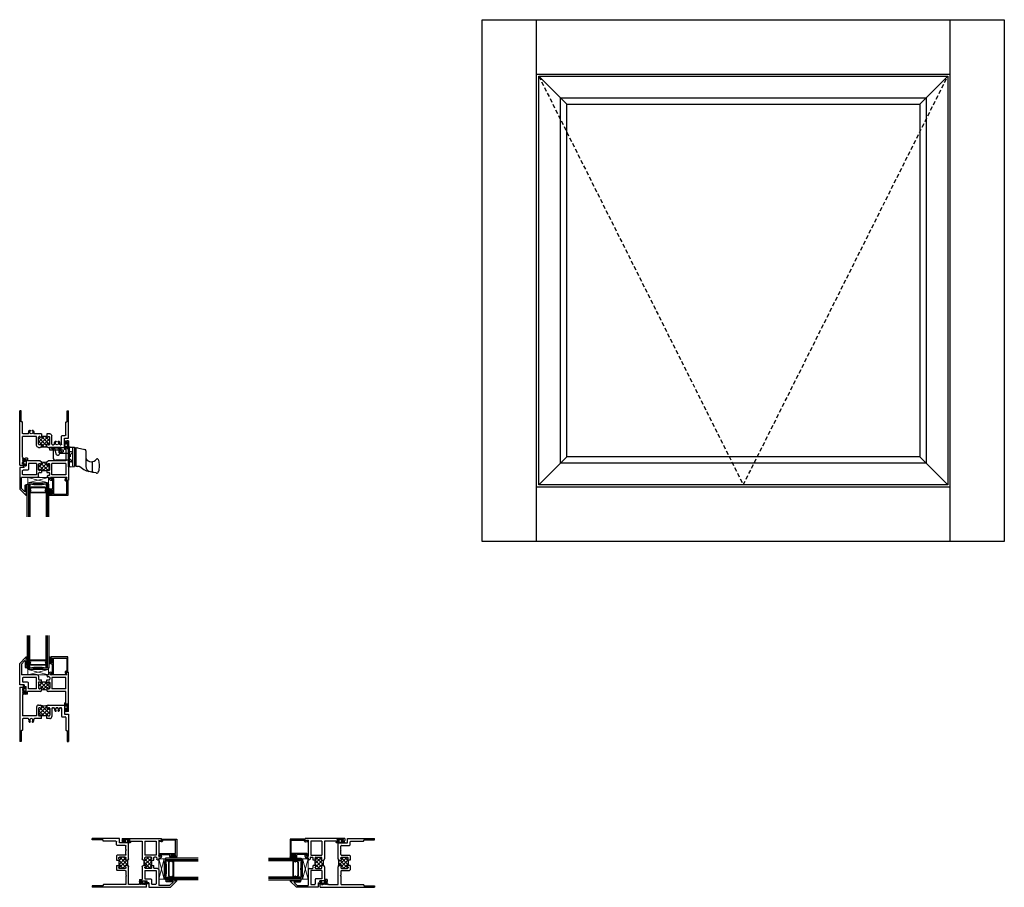
# Model space of a CAD drawing. Extents: x -18.6 to 26.7, y 12.3 to 52.2.
import ezdxf

# ---------------------------------------------------------------- set-up
doc = ezdxf.new("R2010")
doc.units = 0
doc.header["$LTSCALE"] = 0.3
doc.header["$MEASUREMENT"] = 0
doc.linetypes.add('HIDDEN2', pattern=[0.1875, 0.125, -0.0625])
doc.layers.get('0').update_dxf_attribs({"linetype": 'CONTINUOUS'})
for name, color, linetype in [('926552_Keeper', 44, 'CONTINUOUS'), ('926579_Gasket', 44, 'CONTINUOUS'), ('b650009$0$THERMAL', 3, 'CONTINUOUS'), ('b650011$0$THERMAL', 3, 'CONTINUOUS'), ('b650508$0$THERMAL', 3, 'CONTINUOUS'), ('E650009$0$EXT_FRAME', 5, 'CONTINUOUS'), ('E650011$0$EXT_FRAME', 5, 'CONTINUOUS'), ('e650508$0$EXT_SASH', 6, 'CONTINUOUS'), ('e650590$0$EXT_BEAD', 1, 'CONTINUOUS'), ('Elevations', 5, 'CONTINUOUS'), ('GLASS', 86, 'CONTINUOUS'), ('HANDLE_926621', 44, 'CONTINUOUS'), ('IG_SPACER', 86, 'CONTINUOUS')]:
    doc.layers.add(name, color=color, linetype=linetype)
for name, color, linetype, lineweight in [('962680 Bulb', 7, 'CONTINUOUS', 13), ('Bulbs_Seals', 7, 'CONTINUOUS', 13), ('HARD_SEAL', 7, 'HIDDEN2', 13), ('Setting Blocks', 86, 'CONTINUOUS', 13)]:
    doc.layers.add(name, color=color, linetype=linetype, lineweight=lineweight)
pattern_1 = [(45, (0.013186, 2e-18), (-0.022097, 0.022097), []), (135, (0.013186, 2e-18), (-0.066291, 0.022097), [0.078125, -0.046875])]

# ---------------------------------------------------------------- blocks, each defined once
blk = doc.blocks.new('SIDE_926621')
at = {"layer": 'HANDLE_926621'}
for p, q in [((-0.749, 0.344), (-0.749, -0.031)), ((-0.687, 0.406), (-0.613, 0.141)), ((-0.437, 0.406), (-0.687, 0.406)), ((-0.437, 0.187), (-0.437, 0.406)), ((-0.437, 0.187), (-0.437, 0.165)), ((0, 0.156), (-0.406, 0.156)), ((0, 0.419), (0, -0.419)), ((0, 0.202), (0, -0.202)), ((0.108, 0.234), (0.032, 0.234)), ((0.034, 0.451), (0.234, 0.441)), ((0.14, 0.389), (0.14, -0.389)), ((0.14, 0.202), (0.14, -0.202)), ((0.234, 0.441), (0.234, -0.441)), ((0.234, 0.44), (0.234, 0.441)), ((0.264, 0.41), (0.297, 0.41)), ((0.297, 0.41), (0.297, -0.41)), ((0.297, 0.362), (0.297, -0.378)), ((0.371, 0.42), (0.72, 0.339)), ((0.766, 0.28), (0.766, -0.071)), ((0, -0.156), (-0.624, -0.156)), ((0.108, -0.234), (0.032, -0.234)), ((0.034, -0.451), (0.234, -0.441)), ((0.234, -0.44), (0.234, -0.441)), ((0.264, -0.41), (0.297, -0.41)), ((0.448, -0.438), (0.357, -0.438)), ((0.483, -0.449), (0.526, -0.48)), ((0.766, -0.071), (0.766, -0.444)), ((1.056, -0.242), (1.036, -0.222)), ((1.056, -0.242), (1.083, -0.215)), ((1.056, -0.242), (1.056, -0.66)), ((1.056, -0.66), (1.025, -0.69)), ((1.056, -0.66), (1.096, -0.7))]:
    blk.add_line(p, q, dxfattribs=at)
at = {"layer": 'HANDLE_926621', "linetype": 'HIDDEN2', "ltscale": 0.5}
for p, q in [((0, 0.101), (0.041, 0.101)), ((0.041, 0.101), (0.14, 0.188)), ((0.041, 0.101), (0.041, -0.101)), ((0, -0.101), (0.041, -0.101)), ((0.041, -0.101), (0.14, -0.188))]:
    blk.add_line(p, q, dxfattribs=at)
at = {"layer": 'HANDLE_926621'}
blk.add_lwpolyline([(0.483, -0.449), (0.599, -0.534), (0.668, -0.581), (0.729, -0.615), (0.791, -0.642), (0.862, -0.662), (0.951, -0.679), (1.065, -0.696), (1.213, -0.715)], dxfattribs=at)
for centre, radius, start, end in [((-0.687, 0.344), 0.062, 90, 180), ((-0.527, 0.165), 0.09, 195.4701, 0), ((-0.406, 0.187), 0.031, 180, 270), ((0.032, 0.419), 0.032, 87, 180), ((0.032, 0.202), 0.032, 90, 180), ((0.108, 0.202), 0.032, 360, 90), ((0.172, 0.389), 0.032, 90, 180), ((0.264, 0.44), 0.03, 180, 270), ((0.357, 0.362), 0.06, 76.8583, 180), ((0.706, 0.28), 0.06, 0, 76.8583), ((-0.624, -0.031), 0.125, 180, 270), ((0.032, -0.202), 0.032, 180, 270), ((0.032, -0.419), 0.032, 180, 273), ((0.108, -0.202), 0.032, 270, 360), ((0.172, -0.389), 0.032, 180, 270), ((0.264, -0.44), 0.03, 90, 180), ((0.357, -0.378), 0.06, 180, 270), ((0.448, -0.498), 0.06, 53.8342, 90), ((1.016, 0.059), 0.282, 207.492, 325.3457), ((1.016, -0.444), 0.25, 180, 245.2086), ((1.281, -0.124), 0.04, 37.1486, 145.3457), ((1.104, -0.258), 0.262, 19.3927, 37.1486), ((0.841, -0.351), 0.541, 8.2958, 19.3927), ((0.419, -0.412), 0.967, 0, 8.2958), ((0.419, -0.412), 0.967, 351.7042, 0), ((1.428, -0.566), 0.262, 214.6192, 220.359), ((1.266, -0.704), 0.0491, 220.359, 270), ((1.266, -0.704), 0.0491, 270, 319.641), ((1.104, -0.566), 0.262, 319.641, 340.6073), ((0.841, -0.474), 0.541, 340.6073, 351.7042)]:
    blk.add_arc(centre, radius, start, end, dxfattribs=at)
for points in [[(1.036, -0.222), (1.083, -0.215), (1.056, -0.242)], [(1.025, -0.69), (1.056, -0.66), (1.096, -0.7)]]:
    blk.add_solid(points, dxfattribs=at)
blk = doc.blocks.new('926552_Side')
at = {"layer": '926552_Keeper', "linetype": 'HIDDEN2', "ltscale": 0.5}
for p, q in [((0, 0.105), (-0.115, 0.188)), ((0, -0.105), (-0.115, -0.185))]:
    blk.add_line(p, q, dxfattribs=at)
at = {"layer": '926552_Keeper'}
for points in [[(-0.25, 0.281), (-0.25, 0.197, 0.414214), (-0.24, 0.188), (-0.115, 0.188)], [(-0.115, 0.281), (-0.115, 0.365, 0.414214), (-0.125, 0.375), (-0.166, 0.375)], [(-0.115, 0.281), (-0.01, 0.281, -0.414214), (0, 0.271), (0, -0.24, -0.414214), (-0.01, -0.25), (-0.105, -0.25, -0.414214), (-0.115, -0.24), (-0.115, 0.188)]]:
    blk.add_lwpolyline(points, format="xyb", dxfattribs=at)
for centre, radius, start, end in [((-0.156, 0.281), 0.0943, 96.0981, 180), ((-0.334, 0.128), 0.227, 15.1118, 64.0916)]:
    blk.add_arc(centre, radius, start, end, dxfattribs=at)
blk = doc.blocks.new('926579_Side')
at = {"layer": '926579_Gasket'}
for p, q in [((-0.031, 0.453), (0, 0.453)), ((-0.031, -0.453), (-0.031, 0.453)), ((0, 0.453), (0, -0.453)), ((-0.031, 0.234), (0, 0.234)), ((-0.031, -0.234), (0, -0.234)), ((0, -0.453), (-0.031, -0.453))]:
    blk.add_line(p, q, dxfattribs=at)
blk = doc.blocks.new('A$C14096A4C')
at = {"layer": '926552_Keeper', "xscale": -1, "rotation": 270}
blk.add_blockref('926552_Side', (-0.624, -0.426), dxfattribs=at)
at = {"layer": '926579_Gasket'}
blk.add_blockref('926579_Side', (0.031, -0.863), dxfattribs=at)
at = {"layer": 'HANDLE_926621'}
blk.add_blockref('SIDE_926621', (0.031, -0.863), dxfattribs=at)
blk = doc.blocks.new('E650011')
at = {"layer": 'E650011$0$EXT_FRAME'}
for p, q in [((0, 2.5), (0, 0)), ((0, 2.5), (0.156, 2.5)), ((0.156, 2.438), (0.125, 2.438)), ((0.125, 2.438), (0.125, 2.376)), ((0.125, 2.376), (0.156, 2.345)), ((0.125, 2.314), (0.156, 2.345)), ((0.125, 2.314), (0.156, 2.283)), ((0.125, 2.252), (0.156, 2.283)), ((0.156, 2.5), (0.156, 2.438)), ((0.125, 2.252), (0.156, 2.221)), ((0.125, 2.19), (0.156, 2.221)), ((0.125, 2.19), (0.156, 2.159)), ((0.125, 2.128), (0.156, 2.159)), ((0.125, 2.128), (0.125, 1.176)), ((0.773, 1.582), (0.773, 1.176)), ((0.867, 1.676), (0.938, 1.676)), ((0.867, 1.52), (0.867, 1.207)), ((0.925, 1.551), (0.898, 1.551)), ((1, 1.614), (1, 1.526)), ((1.25, 1.614), (1.25, 1.526)), ((1.312, 1.676), (2.053, 1.676)), ((1.325, 1.551), (1.352, 1.551)), ((1.383, 1.52), (1.383, 1.207)), ((1.477, 1.52), (1.477, 1.145)), ((1.508, 1.551), (1.549, 1.551)), ((1.867, 1.551), (1.897, 1.551)), ((1.928, 1.52), (1.928, 1.156)), ((2.053, 1.676), (2.053, 1.25)), ((0.773, 1.176), (0.125, 1.176)), ((0.125, 1.02), (0.125, 0.515)), ((0.383, 1.051), (0.156, 1.051)), ((1, 1.051), (0.679, 1.051)), ((0.925, 1.176), (0.898, 1.176)), ((1, 1.176), (1, 1.201)), ((1.25, 1.176), (1, 1.176)), ((1.25, 1.176), (1.25, 1.201)), ((1.383, 1.051), (1.25, 1.051)), ((1.325, 1.176), (1.352, 1.176)), ((1.959, 1.125), (2.094, 1.125)), ((2.053, 1.25), (2.25, 1.25)), ((2.125, 1.094), (2.125, 0.515)), ((2.25, 1.25), (2.25, 0)), ((0.062, 0.485), (0.062, 0)), ((0.11, 0.5), (0.077, 0.5)), ((2.14, 0.5), (2.173, 0.5)), ((2.188, 0.485), (2.188, 0)), ((0.062, 0), (0, 0)), ((2.188, 0), (2.25, 0))]:
    blk.add_line(p, q, dxfattribs=at)
for centre, radius, start, end in [((0.867, 1.582), 0.094, 90, 180), ((0.898, 1.52), 0.031, 90, 180), ((0.925, 1.526), 0.025, 0, 90), ((0.938, 1.614), 0.062, 0, 90), ((0.975, 1.526), 0.025, 180, 270), ((0.975, 1.526), 0.025, 270, 0), ((1.312, 1.614), 0.062, 90, 180), ((1.275, 1.526), 0.025, 180, 270), ((1.275, 1.526), 0.025, 270, 0), ((1.325, 1.526), 0.025, 90, 180), ((1.352, 1.52), 0.031, 0, 90), ((1.508, 1.52), 0.031, 90, 180), ((1.553, 1.502), 0.0493, 11.57, 94.0773), ((1.719, 1.479), 0.123, 164.5082, 225.2243), ((1.65, 1.41), 0.025, 225.2243, 330), ((1.719, 1.479), 0.0725, 314.9386, 225.2243), ((1.65, 1.41), 0.025, 330, 45.2243), ((1.788, 1.41), 0.025, 134.9386, 210), ((1.788, 1.41), 0.025, 210, 314.9386), ((1.718, 1.479), 0.123, 315.1824, 15.2481), ((1.867, 1.52), 0.031, 90, 195.4918), ((1.897, 1.52), 0.031, 0, 90), ((0.156, 1.02), 0.031, 90, 180), ((0.383, 1.02), 0.031, 344.5082, 90), ((0.531, 0.979), 0.122, 164.5082, 225.2243), ((0.531, 0.979), 0.0725, 314.9386, 225.2243), ((0.462, 0.91), 0.025, 330, 45.2243), ((0.6, 0.91), 0.025, 134.9386, 210), ((0.531, 0.979), 0.122, 314.9386, 15.4918), ((0.679, 1.02), 0.031, 90, 195.4918), ((0.898, 1.207), 0.031, 180, 270), ((0.925, 1.201), 0.025, 270, 0), ((0.975, 1.201), 0.025, 90, 180), ((0.975, 1.201), 0.025, 360, 90), ((1.275, 1.201), 0.025, 90, 180), ((1.275, 1.201), 0.025, 0, 90), ((1.325, 1.201), 0.025, 180, 270), ((1.352, 1.207), 0.031, 270, 0), ((1.383, 1.145), 0.094, 270, 0), ((1.959, 1.156), 0.031, 180, 270), ((2.094, 1.094), 0.031, 0, 90), ((0.077, 0.485), 0.015, 90, 180), ((0.11, 0.515), 0.015, 270, 360), ((0.462, 0.91), 0.025, 225.2243, 330), ((0.6, 0.91), 0.025, 210, 314.9386), ((2.14, 0.515), 0.015, 180, 270), ((2.173, 0.485), 0.015, 0, 90)]:
    blk.add_arc(centre, radius, start, end, dxfattribs=at)
blk = doc.blocks.new('*X39')
at = {"color": 0}
for p, q in [((0.867, 1.221), (1.25, 1.604)), ((0.867, 1.397), (0.971, 1.501)), ((1.122, 1.176), (0.867, 1.431)), ((0.95, 1.525), (0.924, 1.551)), ((1.257, 1.218), (0.974, 1.501)), ((1.383, 1.269), (0.997, 1.655)), ((1, 1.53), (1.112, 1.643)), ((1, 1.177), (1.369, 1.546)), ((1.176, 1.176), (1.383, 1.383)), ((1.25, 1.578), (1.183, 1.645)), ((1.383, 1.445), (1.3, 1.528)), ((0.94, 1.181), (0.867, 1.254)), ((1.353, 1.176), (1.383, 1.206))]:
    blk.add_line(p, q, dxfattribs=at)
blk = doc.blocks.new('b650011')
at = {"layer": 'b650011$0$THERMAL'}
for p, q in [((1, 1.051), (1, 1.176)), ((1.25, 1.051), (1.25, 1.176))]:
    blk.add_line(p, q, dxfattribs=at)
blk.add_arc((1.125, 2.322), 0.679, 257.8326, 282.1674, dxfattribs=at)
blk.add_blockref('E650011', (0, 0))
blk.add_blockref('*X39', (0, 0), dxfattribs=at)
blk = doc.blocks.new('*U19')
at = {"layer": '962680 Bulb', "linetype": 'Continuous'}
for p, q in [((-0.083, -0.008), (-0.083, 0.007)), ((-0.048, 0.017), (-0.073, 0.017)), ((-0.038, 0.027), (-0.038, 0.083)), ((-0.018, 0.094), (-0.028, 0.094)), ((-0.008, -0.083), (-0.008, 0.083)), ((-0.048, -0.018), (-0.073, -0.018)), ((-0.038, -0.083), (-0.038, -0.028)), ((-0.018, -0.094), (-0.028, -0.094))]:
    blk.add_line(p, q, dxfattribs=at)
at = {"layer": '962680 Bulb'}
blk.add_lwpolyline([(-0.092, -0.04), (-0.092, -0.128, -0.825371), (-0.172, -0.128), (-0.172, 0.128, -0.825371), (-0.092, 0.128), (-0.092, 0.04, 0.414214), (-0.07, 0.017)], format="xyb", dxfattribs=at)
blk.add_lwpolyline([(-0.147, 0.128), (-0.147, -0.128, 0.533973), (-0.117, -0.128), (-0.117, 0.128, 0.533973)], format="xyb", close=True, dxfattribs=at)
at = {"layer": '962680 Bulb', "linetype": 'Continuous'}
for centre, start, end in [((-0.073, 0.007), 90, 180), ((-0.048, 0.027), 270, 0), ((-0.028, 0.083), 90, 180), ((-0.018, 0.083), 0, 90), ((-0.073, -0.008), 180, 270), ((-0.048, -0.028), 0, 90), ((-0.028, -0.083), 180, 270), ((-0.018, -0.083), 270, 0)]:
    blk.add_arc(centre, 0.01, start, end, dxfattribs=at)
at = {"layer": '962680 Bulb'}
blk.add_arc((-0.07, -0.04), 0.022, 90, 180, dxfattribs=at)
blk = doc.blocks.new('*U21')
at = {"layer": 'HARD_SEAL'}
h = blk.add_hatch(dxfattribs=at)
h.set_pattern_fill('ANSI38', color=256, scale=0.25, style=0)
h.set_pattern_definition(pattern_1)
h.paths.add_polyline_path([(0, 0.024), (-0.012, 0.012), (0, 0), (-0.012, -0.012), (0, -0.024), (-0.012, -0.036), (0, -0.048), (-0.007, -0.055), (0.046, -0.055), (0.046, 0.055), (-0.007, 0.055), (0, 0.048), (-0.012, 0.036)])
blk.add_lwpolyline([(-0.007, 0.055), (0.046, 0.055), (0.046, -0.055), (-0.007, -0.055), (0, -0.048), (-0.012, -0.036), (0, -0.024), (-0.012, -0.012), (0, 0), (-0.012, 0.012), (0, 0.024), (-0.012, 0.036), (0, 0.048)], close=True, dxfattribs=at)
blk = doc.blocks.new('*U23')
at = {"layer": 'Setting Blocks'}
for p, q in [((0.9375, 0.25), (0, 0.25)), ((0, 0.25), (0, 0)), ((0, 0), (0.9375, 0.25)), ((0.9375, 0), (0, 0.25)), ((0, 0), (0.9375, 0)), ((0.9375, 0), (0.9375, 0.25))]:
    blk.add_line(p, q, dxfattribs=at)
blk = doc.blocks.new('*U24')
at = {"layer": 'Setting Blocks'}
for p, q in [((0.9375, 0.0625), (0, 0.0625)), ((0, 0.0625), (0, 0)), ((0, 0), (0.9375, 0.0625)), ((0.9375, 0), (0, 0.0625)), ((0, 0), (0.9375, 0)), ((0.9375, 0), (0.9375, 0.0625))]:
    blk.add_line(p, q, dxfattribs=at)
blk = doc.blocks.new('e650508')
at = {"layer": 'e650508$0$EXT_SASH'}
for p, q in [((-2.25, 2.218), (-1.963, 2.506)), ((-2.17, 2.185), (-2.028, 2.327)), ((-2.002, 2.317), (-2.002, 2.051)), ((-1.952, 2.448), (-1.964, 2.436)), ((-1.952, 2.424), (-1.964, 2.436)), ((-1.952, 2.424), (-1.964, 2.412)), ((-1.952, 2.4), (-1.964, 2.412)), ((-1.952, 2.4), (-1.964, 2.388)), ((-1.952, 2.376), (-1.964, 2.388)), ((-1.952, 2.376), (-1.964, 2.364)), ((-1.952, 2.352), (-1.964, 2.364)), ((-1.952, 2.352), (-1.964, 2.34)), ((-1.952, 2.328), (-1.964, 2.34)), ((-1.952, 2.328), (-1.964, 2.316)), ((-1.952, 2.304), (-1.964, 2.316)), ((-1.952, 2.304), (-1.964, 2.292)), ((-1.952, 2.28), (-1.964, 2.292)), ((-1.952, 2.28), (-1.964, 2.268)), ((-1.952, 2.256), (-1.964, 2.268)), ((-1.937, 2.448), (-1.952, 2.448)), ((-1.937, 2.495), (-1.937, 2.448)), ((-2.25, 1.227), (-2.25, 2.218)), ((-2.17, 2.185), (-2.17, 1.686)), ((-1.952, 2.256), (-1.964, 2.244)), ((-1.952, 2.232), (-1.964, 2.244)), ((-1.952, 2.232), (-1.964, 2.22)), ((-1.952, 2.208), (-1.964, 2.22)), ((-1.952, 2.208), (-1.964, 2.196)), ((-1.952, 2.184), (-1.964, 2.196)), ((-1.952, 2.184), (-1.964, 2.172)), ((-1.952, 2.16), (-1.964, 2.172)), ((-1.952, 2.16), (-1.964, 2.148)), ((-1.952, 2.136), (-1.964, 2.148)), ((-1.952, 2.136), (-1.964, 2.124)), ((-1.952, 2.112), (-1.964, 2.124)), ((-1.952, 2.112), (-1.964, 2.1)), ((-1.952, 2.088), (-1.964, 2.1)), ((-1.952, 2.088), (-1.964, 2.076)), ((-1.952, 2.064), (-1.964, 2.076)), ((-1.952, 2.064), (-1.952, 2.051)), ((-0.839, 1.811), (-0.772, 1.811)), ((-0.08, 1.686), (-0.108, 1.811)), ((-0.108, 1.811), (0, 1.811)), ((0, 0), (0, 1.811)), ((-1.445, 1.686), (-2.17, 1.686)), ((-2.125, 1.53), (-2.125, 1.383)), ((-1.477, 1.561), (-2.094, 1.561)), ((-1.477, 1.046), (-1.477, 1.561)), ((-1.383, 1.624), (-1.383, 1.488)), ((-1.352, 1.457), (-1.25, 1.457)), ((-1.352, 1.363), (-1.32, 1.363)), ((-1.25, 1.338), (-1.25, 1.363)), ((-1.25, 1.363), (-1, 1.363)), ((-1, 1.457), (-0.898, 1.457)), ((-1, 1.338), (-1, 1.363)), ((-0.983, 1.624), (-0.983, 1.655)), ((-0.889, 1.686), (-0.952, 1.686)), ((-0.898, 1.593), (-0.952, 1.593)), ((-0.93, 1.363), (-0.898, 1.363)), ((-0.889, 1.686), (-0.889, 1.761)), ((-0.867, 1.562), (-0.867, 1.488)), ((-0.762, 1.774), (-0.827, 1.736)), ((-0.827, 1.736), (-0.827, 1.686)), ((-0.08, 1.686), (-0.827, 1.686)), ((-0.125, 1.561), (-0.773, 1.561)), ((-0.773, 1.561), (-0.773, 1.046)), ((-0.125, 1.046), (-0.125, 1.561)), ((-2.037, 1.227), (-2.25, 1.227)), ((-1.884, 1.352), (-2.094, 1.352)), ((-2.037, 1.227), (-2.037, 1.086)), ((-2.037, 0.851), (-2.037, 0.916)), ((-1.997, 1.086), (-1.997, 1.151)), ((-1.997, 1.151), (-1.947, 1.151)), ((-1.997, 0.916), (-1.997, 0.851)), ((-1.947, 0.851), (-1.947, 1.151)), ((-1.312, 0.926), (-1.897, 0.926)), ((-1.897, 0.801), (-1.897, 0.926)), ((-1.853, 1.046), (-1.853, 1.321)), ((-1.477, 1.046), (-1.853, 1.046)), ((-1.383, 1.332), (-1.383, 1.077)), ((-1.352, 1.046), (-1.325, 1.046)), ((-1.325, 1.046), (-1.32, 1.046)), ((-1.3, 1.338), (-1.3, 1.343)), ((-1.3, 1.066), (-1.3, 1.071)), ((-1.25, 1.071), (-1.25, 0.988)), ((-1, 1.071), (-1, 0.988)), ((-0.95, 1.338), (-0.95, 1.343)), ((-0.95, 1.066), (-0.95, 1.071)), ((-0.125, 0.926), (-0.938, 0.926)), ((-0.93, 1.046), (-0.898, 1.046)), ((-0.867, 1.332), (-0.867, 1.077)), ((-0.125, 1.046), (-0.773, 1.046)), ((-0.125, 0.4), (-0.125, 0.926)), ((-1.997, 0.851), (-1.947, 0.851)), ((-1.897, 0.801), (-1.987, 0.801)), ((-0.125, 0.4), (-0.14, 0.4)), ((-0.14, 0.4), (-0.14, 0.285)), ((-0.14, 0.05), (-0.14, 0.115)), ((-0.1, 0.35), (-0.05, 0.35)), ((-0.1, 0.285), (-0.1, 0.35)), ((-0.1, 0.115), (-0.1, 0.05)), ((-0.1, 0.05), (-0.05, 0.05)), ((0, 0), (-0.09, 0)), ((-0.05, 0.05), (-0.05, 0.35))]:
    blk.add_line(p, q, dxfattribs=at)
for centre, radius, start, end in [((-2.017, 2.317), 0.015, 0, 135), ((-1.952, 2.495), 0.015, 0, 135), ((-1.977, 2.051), 0.025, 180, 0), ((-0.839, 1.761), 0.05, 90, 180), ((-0.772, 1.791), 0.02, 300, 90), ((-2.094, 1.53), 0.031, 90, 180), ((-2.094, 1.383), 0.031, 180, 270), ((-1.445, 1.624), 0.062, 0, 90), ((-1.352, 1.488), 0.031, 180, 270), ((-1.352, 1.332), 0.031, 90, 180), ((-1.32, 1.343), 0.02, 0, 90), ((-0.952, 1.655), 0.031, 90, 180), ((-0.952, 1.624), 0.031, 180, 270), ((-0.93, 1.343), 0.02, 90, 180), ((-0.898, 1.562), 0.031, 0, 90), ((-0.898, 1.488), 0.031, 270, 0), ((-0.898, 1.332), 0.031, 0, 90), ((-2.017, 1.086), 0.02, 180, 270), ((-2.017, 0.916), 0.02, 90, 180), ((-2.017, 1.086), 0.02, 270, 0), ((-2.017, 0.916), 0.02, 0, 90), ((-1.884, 1.321), 0.031, 0, 90), ((-1.352, 1.077), 0.031, 180, 270), ((-1.32, 1.066), 0.02, 270, 0), ((-1.312, 0.988), 0.062, 270, 360), ((-1.275, 1.338), 0.025, 180, 0), ((-1.275, 1.071), 0.025, 0, 180), ((-0.975, 1.338), 0.025, 180, 0), ((-0.975, 1.071), 0.025, 360, 180), ((-0.938, 0.988), 0.062, 180, 270), ((-0.93, 1.066), 0.02, 180, 270), ((-0.898, 1.077), 0.031, 270, 0), ((-1.987, 0.851), 0.05, 180, 270), ((-0.12, 0.285), 0.02, 180, 270), ((-0.12, 0.115), 0.02, 90, 180), ((-0.09, 0.05), 0.05, 180, 270), ((-0.12, 0.285), 0.02, 270, 0), ((-0.12, 0.115), 0.02, 0, 90)]:
    blk.add_arc(centre, radius, start, end, dxfattribs=at)
blk = doc.blocks.new('b650508')
at = {"layer": 'b650508$0$THERMAL'}
h = blk.add_hatch(dxfattribs=at)
h.set_pattern_fill('NET', color=256, angle=45, style=0)
h.paths.add_polyline_path([(-0.867, 1.332, 0.414214), (-0.898, 1.363), (-0.93, 1.363, 0.414214), (-0.95, 1.343), (-0.95, 1.338, -1), (-1, 1.338), (-1, 1.363), (-1.25, 1.363), (-1.25, 1.338, -1), (-1.3, 1.338), (-1.3, 1.343, 0.414214), (-1.32, 1.363), (-1.352, 1.363, 0.414214), (-1.383, 1.332), (-1.383, 1.077, 0.414214), (-1.352, 1.046), (-1.325, 1.046), (-1.32, 1.046, 0.414214), (-1.3, 1.066), (-1.3, 1.071, -1), (-1.25, 1.071), (-1.25, 0.988, -0.067869), (-1, 0.988), (-1, 1.071, -1), (-0.95, 1.071), (-0.95, 1.066, 0.414214), (-0.93, 1.046), (-0.898, 1.046, 0.414214), (-0.867, 1.077)])
for p, q in [((-1.25, 1.363), (-1.25, 1.457)), ((-1, 1.363), (-1, 1.457))]:
    blk.add_line(p, q, dxfattribs=at)
blk.add_arc((-1.125, 0.071), 0.925, 82.2346, 97.7654, dxfattribs=at)
blk.add_blockref('e650508', (0, 0))
blk = doc.blocks.new('e650590')
at = {"layer": 'e650590$0$EXT_BEAD'}
for p, q in [((0.078, 0.699), (-0.718, 0.699)), ((-0.718, 0.699), (-0.718, 0.625)), ((-0.718, 0.464), (-0.718, 0.389)), ((-0.683, 0.649), (-0.633, 0.649)), ((-0.683, 0.625), (-0.683, 0.649)), ((-0.683, 0.439), (-0.683, 0.464)), ((-0.633, 0.649), (-0.633, 0.439)), ((-0.583, 0.649), (0.028, 0.649)), ((-0.583, -0.046), (-0.583, 0.649)), ((0.028, 0.649), (0.028, 0.05)), ((0.078, 0), (0.078, 0.699)), ((-0.718, 0.389), (-0.633, 0.389)), ((-0.633, 0.439), (-0.683, 0.439)), ((-0.633, -0.044), (-0.633, 0.389)), ((0.028, 0.05), (0, 0.05)), ((0.01, -0.045), (0, 0)), ((0, 0), (0.078, 0)), ((-0.709, -0.088), (-0.633, -0.044)), ((-0.691, -0.124), (-0.614, -0.092)), ((-0.049, -0.011), (-0.028, -0.105))]:
    blk.add_line(p, q, dxfattribs=at)
for centre, radius, start, end in [((-0.701, 0.625), 0.0175, 180, 0), ((-0.701, 0.464), 0.0175, 0, 180), ((0, 0), 0.05, 90, 192.6258), ((-0.699, -0.105), 0.02, 120, 292.2345), ((-0.633, -0.046), 0.05, 292.2345, 0), ((-0.039, -0.056), 0.05, 282.6258, 12.6258)]:
    blk.add_arc(centre, radius, start, end, dxfattribs=at)
blk = doc.blocks.new('b650590')
blk.add_blockref('e650590', (0, 0))
blk = doc.blocks.new('Vent_Seal')
at = {"layer": 'Bulbs_Seals'}
for p, q in [((-0.147, -0.325), (-0.147, 0.025)), ((-0.119, 0.024), (-0.119, -0.318)), ((-0.09, -0.1), (-0.09, 0.025)), ((-0.05, -0.1), (-0.09, -0.1)), ((-0.09, -0.2), (-0.09, -0.325)), ((-0.05, -0.2), (-0.09, -0.2)), ((-0.05, -0.045), (-0.05, -0.1)), ((-0.05, -0.2), (-0.05, -0.255)), ((-0.01, -0.045), (-0.01, -0.255))]:
    blk.add_line(p, q, dxfattribs=at)
for centre, radius, start, end in [((-0.119, 0.025), 0.0287, 0, 180), ((-0.119, -0.325), 0.0287, 180, 0), ((-0.03, -0.045), 0.02, 360, 180), ((-0.03, -0.255), 0.02, 180, 360)]:
    blk.add_arc(centre, radius, start, end, dxfattribs=at)
blk = doc.blocks.new('SPACER12')
at = {"layer": 'IG_SPACER'}
for points in [[(0.015, 0.24), (0.735, 0.24, -0.414214), (0.75, 0.225), (0.75, 0.2, 0.4), (0.75, 0.1), (0.75, 0.062), (0.688, 0), (0.062, 0), (0, 0.062), (0, 0.1, 0.4), (0, 0.2), (0, 0.225, -0.414214)], [(0.02, 0.22), (0.73, 0.22), (0.73, 0.207, 0.348155), (0.73, 0.093), (0.73, 0.07), (0.68, 0.02), (0.07, 0.02), (0.02, 0.07), (0.02, 0.093, 0.348155), (0.02, 0.207)]]:
    blk.add_lwpolyline(points, format="xyb", close=True, dxfattribs=at)
blk = doc.blocks.new('GLASS_02')
at = {"layer": 'GLASS'}
for p, q in [((0, 1.5), (0, 0)), ((0.062, 0), (0.062, 1.5)), ((0.124, 0), (0.124, 1.5)), ((0, 0), (0.062, 0)), ((0.062, 0), (0.124, 0))]:
    blk.add_line(p, q, dxfattribs=at)
blk = doc.blocks.new('g16_2_2')
at = {"layer": 'IG_SPACER'}
blk.add_arc((0.499, -2.618), 2.644, 81.847, 98.153, dxfattribs=at)
at = {"layer": 'GLASS'}
blk.add_blockref('GLASS_02', (0, 0), dxfattribs=at)
at = {"layer": 'GLASS', "xscale": -1}
blk.add_blockref('GLASS_02', (0.998, 0), dxfattribs=at)
at = {"layer": 'IG_SPACER'}
blk.add_blockref('SPACER12', (0.124, 0.135), dxfattribs=at)
blk = doc.blocks.new('*U33')
at = {"layer": 'HARD_SEAL'}
h = blk.add_hatch(dxfattribs=at)
h.set_pattern_fill('ANSI38', color=256, scale=0.25, style=0)
h.set_pattern_definition(pattern_1)
h.paths.add_polyline_path([(-0.013, 0.024), (-0.025, 0.012), (-0.013, 0), (-0.025, -0.012), (-0.013, -0.024), (-0.025, -0.036), (-0.013, -0.048), (-0.02, -0.055), (0.046, -0.055), (0.046, 0.055), (-0.02, 0.055), (-0.013, 0.048), (-0.025, 0.036)])
blk.add_lwpolyline([(-0.007, 0.055), (0.046, 0.055), (0.046, -0.055), (-0.007, -0.055), (0, -0.048), (-0.012, -0.036), (0, -0.024), (-0.012, -0.012), (0, 0), (-0.012, 0.012), (0, 0.024), (-0.012, 0.036), (0, 0.048)], close=True, dxfattribs=at)
blk = doc.blocks.new('E650009')
at = {"layer": 'E650009$0$EXT_FRAME'}
for p, q in [((-1.676, 1.312), (-1.676, 2.053)), ((-1.676, 2.053), (-1.25, 2.053)), ((-1.551, 1.741), (-1.551, 1.897)), ((-1.52, 1.928), (-1.156, 1.928)), ((-1.25, 2.25), (0, 2.25)), ((-1.25, 2.053), (-1.25, 2.25)), ((-1.125, 1.959), (-1.125, 2.094)), ((-1.094, 2.125), (-0.515, 2.125)), ((-0.5, 2.14), (-0.5, 2.173)), ((-0.485, 2.188), (0, 2.188)), ((0, 2.188), (0, 2.25)), ((-1.573, 1.719), (-1.551, 1.741)), ((-1.573, 1.719), (-1.551, 1.697)), ((-1.551, 1.508), (-1.551, 1.697)), ((-1.52, 1.477), (-1.156, 1.477)), ((-1.52, 1.383), (-1.25, 1.383)), ((-1.125, 1.446), (-1.125, 1.25)), ((-1.676, 0.125), (-1.676, 0.938)), ((-1.614, 1.25), (-1.526, 1.25)), ((-1.614, 1), (-1.526, 1)), ((-1.551, 1.325), (-1.551, 1.352)), ((-1.551, 0.925), (-1.551, 0.898)), ((-1.219, 1.25), (-1.244, 1.25)), ((-1.219, 1), (-1.244, 1)), ((-1.219, 1.325), (-1.219, 1.352)), ((-1.219, 1.25), (-1.219, 1)), ((-1.219, 0.925), (-1.219, 0.898)), ((-1.125, 1), (-1.125, 0.804)), ((-1.573, 0.531), (-1.551, 0.553)), ((-1.573, 0.531), (-1.551, 0.509)), ((-1.551, 0.742), (-1.551, 0.553)), ((-1.551, 0.509), (-1.551, 0.156)), ((-1.52, 0.867), (-1.25, 0.867)), ((-1.52, 0.773), (-1.156, 0.773)), ((-2.5, 0), (-2.5, 0.156)), ((-2.5, 0.156), (-2.438, 0.156)), ((-2.5, 0), (0, 0)), ((-2.438, 0.156), (-2.438, 0.125)), ((-2.438, 0.125), (-2.376, 0.125)), ((-2.376, 0.125), (-2.345, 0.156)), ((-2.314, 0.125), (-2.345, 0.156)), ((-2.314, 0.125), (-2.283, 0.156)), ((-2.252, 0.125), (-2.283, 0.156)), ((-2.252, 0.125), (-2.221, 0.156)), ((-2.19, 0.125), (-2.221, 0.156)), ((-2.19, 0.125), (-2.159, 0.156)), ((-2.128, 0.125), (-2.159, 0.156)), ((-2.128, 0.125), (-1.676, 0.125)), ((-1.52, 0.125), (-0.515, 0.125)), ((-0.5, 0.11), (-0.5, 0.077)), ((-0.485, 0.062), (0, 0.062)), ((0, 0.062), (0, 0))]:
    blk.add_line(p, q, dxfattribs=at)
for centre, radius, start, end in [((-1.52, 1.897), 0.031, 90, 180), ((-1.156, 1.959), 0.031, 270, 0), ((-1.094, 2.094), 0.031, 90, 180), ((-0.515, 2.14), 0.015, 270, 0), ((-0.485, 2.173), 0.015, 90, 180), ((-1.52, 1.508), 0.031, 180, 270), ((-1.52, 1.352), 0.031, 90, 180), ((-1.25, 1.352), 0.031, 0, 90), ((-1.156, 1.446), 0.031, 0, 90), ((-1.614, 1.312), 0.062, 180, 270), ((-1.614, 0.938), 0.062, 90, 180), ((-1.526, 1.325), 0.025, 180, 270), ((-1.526, 0.925), 0.025, 90, 180), ((-1.526, 1.275), 0.025, 0, 90), ((-1.526, 1.275), 0.025, 270, 0), ((-1.526, 0.975), 0.025, 0, 90), ((-1.526, 0.975), 0.025, 270, 360), ((-1.244, 1.275), 0.025, 90, 180), ((-1.244, 1.275), 0.025, 180, 270), ((-1.244, 0.975), 0.025, 90, 180), ((-1.244, 0.975), 0.025, 180, 270), ((-1.244, 1.325), 0.025, 270, 0), ((-1.244, 0.925), 0.025, 0, 90), ((-1.52, 0.898), 0.031, 180, 270), ((-1.52, 0.742), 0.031, 90, 180), ((-1.25, 0.898), 0.031, 270, 0), ((-1.156, 0.804), 0.031, 270, 0), ((-1.52, 0.156), 0.031, 180, 270), ((-0.515, 0.11), 0.015, 0, 90), ((-0.485, 0.077), 0.015, 180, 270)]:
    blk.add_arc(centre, radius, start, end, dxfattribs=at)
blk = doc.blocks.new('*X41')
at = {"color": 0}
for p, q in [((0.867, 1.397), (0.971, 1.501)), ((1.079, 1.219), (0.867, 1.431)), ((0.875, 1.229), (1.25, 1.604)), ((0.95, 1.525), (0.924, 1.551)), ((1.25, 1.225), (0.974, 1.501)), ((1.383, 1.269), (0.997, 1.655)), ((1, 1.53), (1.113, 1.643)), ((1.042, 1.219), (1.369, 1.546)), ((1.25, 1.578), (1.183, 1.645)), ((1.268, 1.268), (1.383, 1.383)), ((1.383, 1.445), (1.3, 1.528)), ((0.902, 1.219), (0.867, 1.254)), ((1.219, 1.219), (1.251, 1.251))]:
    blk.add_line(p, q, dxfattribs=at)
blk = doc.blocks.new('b650009')
at = {"layer": 'b650009$0$THERMAL'}
for p, q in [((-1.125, 1.25), (-1.219, 1.25)), ((-1.125, 1), (-1.219, 1))]:
    blk.add_line(p, q, dxfattribs=at)
blk.add_arc((-2.344, 1.125), 0.701, 348.2098, 11.7902, dxfattribs=at)
blk.add_blockref('E650009', (0, 0))
at = {"layer": 'b650009$0$THERMAL', "rotation": 90}
blk.add_blockref('*X41', (0, 0), dxfattribs=at)

msp = doc.modelspace()

# ---------------------------------------------------------------- linework, layer by layer
at = {"layer": 'Elevations'}
for p, q in [((2.656, 28.18), (2.656, 52.18)), ((2.656, 52.18), (26.656, 52.18)), ((5.156, 28.18), (5.156, 52.18)), ((24.156, 52.18), (24.156, 28.18)), ((26.656, 52.18), (26.656, 28.18)), ((5.156, 49.68), (24.156, 49.68)), ((24.156, 30.68), (5.156, 30.68)), ((26.656, 28.18), (2.656, 28.18))]:
    msp.add_line(p, q, dxfattribs=at)
at = {"layer": 'Elevations', "color": 6}
for p, q in [((5.258, 30.782), (5.258, 49.578)), ((5.258, 49.578), (24.054, 49.578)), ((5.258, 49.578), (6.541, 48.295)), ((24.054, 49.578), (22.771, 48.295)), ((24.054, 49.578), (24.054, 30.782)), ((6.249, 31.773), (6.249, 48.587)), ((6.249, 48.587), (23.063, 48.587)), ((23.063, 48.587), (23.063, 31.773)), ((6.541, 32.065), (6.541, 48.295)), ((6.541, 48.295), (22.771, 48.295)), ((22.771, 48.295), (22.771, 32.065)), ((5.258, 30.782), (6.541, 32.065)), ((23.063, 31.773), (6.249, 31.773)), ((22.771, 32.065), (6.541, 32.065)), ((24.054, 30.782), (22.771, 32.065)), ((24.054, 30.782), (5.258, 30.782))]:
    msp.add_line(p, q, dxfattribs=at)
at = {"layer": 'Elevations', "color": 7, "linetype": 'HIDDEN2', "ltscale": 5}
for p, q in [((5.258, 49.578), (14.656, 30.782)), ((14.656, 30.782), (24.054, 49.578))]:
    msp.add_line(p, q, dxfattribs=at)
at = {"layer": 'HARD_SEAL'}
for centre, radius, start, end in [((-18.155, 30.397), 0.422, 104.9704, 115.2548), ((-18.287, 30.406), 0.113, 258.2786, 281.7214), ((-18.287, 22.751), 0.113, 78.2786, 101.7214), ((-18.155, 22.76), 0.422, 244.7452, 255.0296), ((-11.494, 12.719), 0.422, 194.9704, 205.2548), ((-11.502, 12.587), 0.113, 348.2786, 11.7214), ((-6.065, 12.587), 0.113, 168.2786, 191.7214), ((-6.073, 12.719), 0.422, 334.7452, 345.0296)]:
    msp.add_arc(centre, radius, start, end, dxfattribs=at)

# ---------------------------------------------------------------- block references
at = {"xscale": -1}
for name, p, rotation in [('b650011', (-18.608, 34.18), 180), ('b650508', (-16.358, 32.805), 180), ('Vent_Seal', (-16.408, 32.455), 180), ('Vent_Seal', (-18.305, 31.654), 180), ('g16_2_2', (-18.264, 30.805), 180), ('*U23', (-18.229, 31.119), 180), ('*U24', (-18.229, 30.869), 180), ('b650590', (-16.466, 30.994), 180), ('b650508', (-13.901, 14.516), 270), ('b650590', (-12.09, 14.408), 270), ('Vent_Seal', (-13.551, 14.466), 270), ('*U23', (-12.215, 12.646), 270), ('*U24', (-11.965, 12.646), 270), ('g16_2_2', (-11.901, 12.61), 270), ('Vent_Seal', (-12.75, 12.569), 270)]:
    msp.add_blockref(name, p, dxfattribs=dict(at, rotation=rotation))
for name, p in [('A$C14096A4C', (-16.358, 32.93)), ('g16_2_2', (-18.264, 22.352)), ('b650508', (-16.358, 20.352)), ('b650590', (-16.466, 22.163)), ('*U24', (-18.229, 22.288)), ('*U23', (-18.229, 22.038)), ('b650011', (-18.608, 18.977)), ('Vent_Seal', (-18.305, 21.503)), ('Vent_Seal', (-16.408, 20.702)), ('b650009', (-2.291, 12.266))]:
    msp.add_blockref(name, p)
msp.add_blockref('b650009', (-15.276, 12.266), dxfattribs=at)
at = {"rotation": 90}
for name, p in [('b650508', (-3.666, 14.516)), ('b650590', (-5.477, 14.408)), ('Vent_Seal', (-4.016, 14.466)), ('g16_2_2', (-5.666, 12.61)), ('*U24', (-5.602, 12.646)), ('*U23', (-5.352, 12.646)), ('Vent_Seal', (-4.817, 12.569))]:
    msp.add_blockref(name, p, dxfattribs=at)
at = {"layer": '962680 Bulb'}
msp.add_blockref('*U19', (-17.092, 30.45), dxfattribs=at)
at = {"layer": '962680 Bulb', "xscale": -1, "rotation": 180}
msp.add_blockref('*U19', (-17.092, 22.707), dxfattribs=at)
at = {"layer": '962680 Bulb', "rotation": 90}
msp.add_blockref('*U19', (-11.546, 13.782), dxfattribs=at)
at = {"layer": '962680 Bulb', "extrusion": (0, 0, -1), "zscale": -1, "rotation": 90}
msp.add_blockref('*U19', (6.021, 13.782), dxfattribs=at)
at = {"layer": 'HARD_SEAL'}
msp.add_blockref('*U21', (-18.31, 30.573), dxfattribs=at)
at = {"layer": 'HARD_SEAL', "xscale": -1, "rotation": 180}
msp.add_blockref('*U33', (-18.31, 22.584), dxfattribs=at)
at = {"layer": 'HARD_SEAL', "rotation": 90}
msp.add_blockref('*U33', (-11.669, 12.564), dxfattribs=at)
at = {"layer": 'HARD_SEAL', "extrusion": (0, 0, -1), "zscale": -1, "rotation": 90}
msp.add_blockref('*U33', (5.898, 12.564), dxfattribs=at)

doc.saveas('drawing.dxf')
